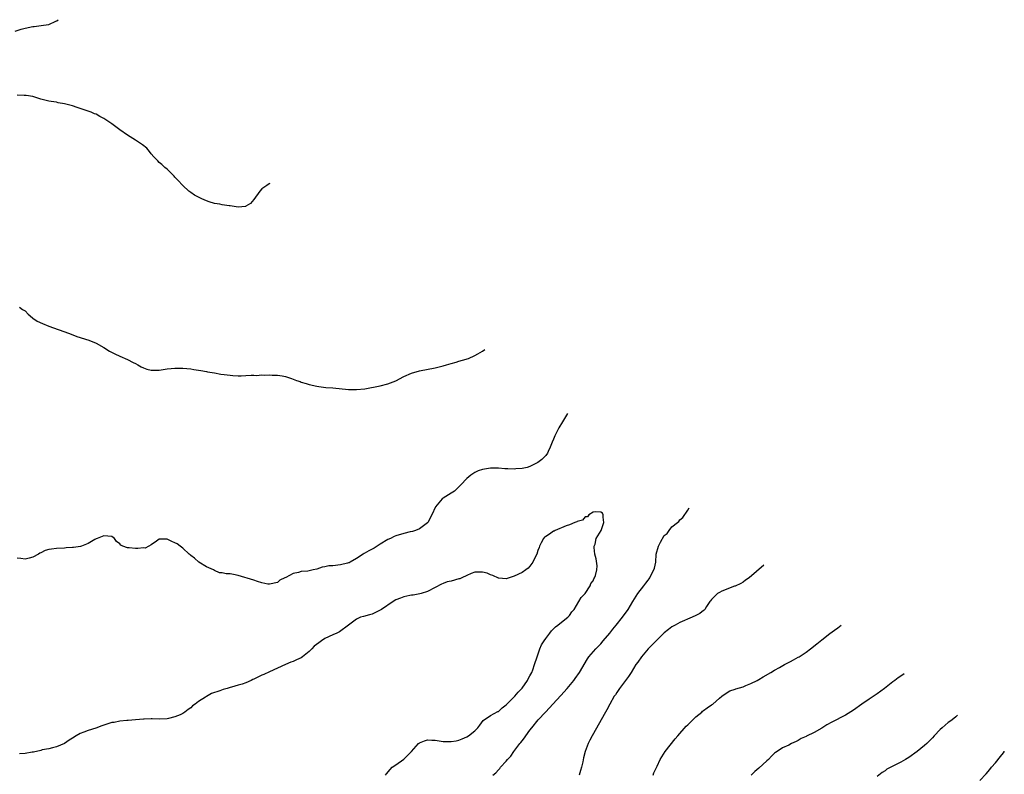
# Model space of a CAD drawing. Units: inches. Extents: x 2583000 to 2586000, y 1554000 to 1557000.
# Drawn here: x 2584996 to 2585245, y 1555481 to 1555672 of the extents above; entities that cross this region are included whole.
import ezdxf

# ---------------------------------------------------------------- set-up
doc = ezdxf.new("R2010")
doc.units = ezdxf.units.IN
doc.header["$MEASUREMENT"] = 0
doc.layers.add('LD25831554_10ft', color=254, linetype='Continuous')

msp = doc.modelspace()

# ---------------------------------------------------------------- linework, layer by layer
at = {"layer": 'LD25831554_10ft'}
for points, elevation in [([(2584994.48, 1555669.52), (2584996, 1555670), (2584997, 1555670.28), (2584999, 1555670.7), (2584999.28, 1555670.72), (2585001.65, 1555671), (2585003, 1555671.2), (2585004.82, 1555672.03), (2585005.04, 1555672.15), (2585005.36, 1555672.43)], 7800), ([(2585059.09, 1555630.9), (2585058.87, 1555630.86), (2585058.26, 1555630.41), (2585057, 1555629.55), (2585056.56, 1555629), (2585055, 1555626.84), (2585054.12, 1555625.88), (2585053, 1555625.15), (2585052.88, 1555625.12), (2585051, 1555624.93), (2585049, 1555625.22), (2585048.73, 1555625.27), (2585047, 1555625.49), (2585046.34, 1555625.66), (2585045, 1555625.84), (2585043.69, 1555626.31), (2585043, 1555626.5), (2585041.84, 1555627), (2585041.27, 1555627.27), (2585041, 1555627.44), (2585040, 1555628), (2585039, 1555628.65), (2585038.8, 1555628.8), (2585038.56, 1555629), (2585037, 1555630.39), (2585035.76, 1555631.76), (2585035, 1555632.53), (2585034.78, 1555632.78), (2585033, 1555634.55), (2585032.46, 1555635), (2585031.7, 1555635.7), (2585031, 1555636.28), (2585030.63, 1555636.63), (2585029.69, 1555637.69), (2585029, 1555638.44), (2585028.55, 1555639), (2585027.84, 1555639.84), (2585026.74, 1555640.74), (2585025, 1555641.89), (2585023, 1555643.13), (2585021, 1555644.54), (2585019, 1555646.04), (2585017, 1555647.41), (2585015.93, 1555647.93), (2585015, 1555648.46), (2585014.61, 1555648.61), (2585013.73, 1555649), (2585013, 1555649.28), (2585011, 1555649.96), (2585010.2, 1555650.2), (2585009, 1555650.6), (2585007, 1555651.14), (2585005.39, 1555651.39), (2585005, 1555651.49), (2585003.66, 1555651.66), (2585003, 1555651.79), (2585002.02, 1555652.02), (2585001, 1555652.29), (2585000.48, 1555652.48), (2584998.95, 1555652.95), (2584997.26, 1555653.26), (2584996.76, 1555653.24), (2584995, 1555653.31)], 7790), ([(2584995.56, 1555599.56), (2584996.37, 1555599), (2584997, 1555598.62), (2584997.81, 1555597.81), (2584998.9, 1555596.9), (2584999, 1555596.84), (2585000.06, 1555596.06), (2585001.41, 1555595.41), (2585003, 1555594.8), (2585008.05, 1555593), (2585008.72, 1555592.72), (2585010.17, 1555592.17), (2585013.2, 1555591.2), (2585015, 1555590.44), (2585017, 1555589.35), (2585018.45, 1555588.45), (2585019.75, 1555587.75), (2585021, 1555587.13), (2585023, 1555586.29), (2585024.4, 1555585.6), (2585025, 1555585.34), (2585025.62, 1555585), (2585026.47, 1555584.47), (2585027, 1555584.2), (2585027.88, 1555583.88), (2585029, 1555583.6), (2585029.58, 1555583.58), (2585031, 1555583.61), (2585033, 1555583.93), (2585034.03, 1555584.03), (2585035, 1555584.16), (2585036.14, 1555584.14), (2585037, 1555584.17), (2585038.03, 1555584.03), (2585039, 1555583.98), (2585039.8, 1555583.8), (2585041, 1555583.66), (2585041.53, 1555583.53), (2585043, 1555583.3), (2585043.24, 1555583.24), (2585045, 1555582.93), (2585046.61, 1555582.61), (2585047.45, 1555582.55), (2585049, 1555582.33), (2585049.69, 1555582.31), (2585051, 1555582.22), (2585051.79, 1555582.21), (2585053, 1555582.25), (2585054.36, 1555582.36), (2585055, 1555582.35), (2585055.69, 1555582.31), (2585057, 1555582.42), (2585057.63, 1555582.37), (2585059, 1555582.44), (2585059.62, 1555582.38), (2585061, 1555582.37), (2585062.22, 1555582.22), (2585063, 1555582.03), (2585064.52, 1555581.48), (2585065, 1555581.33), (2585065.83, 1555581), (2585066.72, 1555580.72), (2585067, 1555580.61), (2585068.26, 1555580.26), (2585069, 1555580.02), (2585071, 1555579.54), (2585071.46, 1555579.46), (2585073.24, 1555579.24), (2585075, 1555579.13), (2585079, 1555578.72), (2585081, 1555578.7), (2585083.1, 1555578.9), (2585087, 1555579.67), (2585089, 1555580.13), (2585091, 1555580.95), (2585093, 1555582.02), (2585095, 1555582.9), (2585097, 1555583.42), (2585101, 1555584.24), (2585103, 1555584.75), (2585103.83, 1555585), (2585105, 1555585.31), (2585106.31, 1555585.69), (2585107, 1555585.87), (2585107.87, 1555586.13), (2585109.38, 1555586.62), (2585111, 1555587.33), (2585111.8, 1555587.8), (2585113, 1555588.46), (2585113.55, 1555588.82)], 7780), ([(2585134.49, 1555572.64), (2585133, 1555570.12), (2585132.55, 1555569.45), (2585132.3, 1555569), (2585131.3, 1555567), (2585131, 1555566.17), (2585130.66, 1555565.34), (2585130.08, 1555564.08), (2585129.65, 1555563), (2585129.42, 1555562.58), (2585129, 1555562), (2585128.52, 1555561.48), (2585128.04, 1555561), (2585127, 1555560.25), (2585125, 1555559.21), (2585124.28, 1555559), (2585123, 1555558.69), (2585121.4, 1555558.6), (2585121, 1555558.55), (2585119.35, 1555558.65), (2585118.66, 1555558.66), (2585117, 1555558.79), (2585115, 1555558.8), (2585113.44, 1555558.56), (2585113, 1555558.46), (2585111.9, 1555558.1), (2585111, 1555557.65), (2585110.02, 1555557), (2585109, 1555556.17), (2585107.44, 1555554.56), (2585107, 1555554.06), (2585106.47, 1555553.53), (2585105.83, 1555553), (2585105, 1555552.45), (2585103, 1555551.23), (2585102.73, 1555551), (2585101.03, 1555549), (2585100.12, 1555547), (2585099.07, 1555545), (2585099, 1555544.91), (2585097, 1555543.4), (2585096, 1555543), (2585095.25, 1555542.75), (2585094.64, 1555542.64), (2585093, 1555542.26), (2585091, 1555541.65), (2585090.54, 1555541.46), (2585089.68, 1555541), (2585089, 1555540.71), (2585087, 1555539.5), (2585086.24, 1555539), (2585085.47, 1555538.53), (2585085, 1555538.25), (2585084.16, 1555537.84), (2585083, 1555537.14), (2585082.74, 1555537), (2585081, 1555535.86), (2585079.42, 1555535), (2585079.16, 1555534.84), (2585079, 1555534.77), (2585078.72, 1555534.72), (2585077, 1555534.26), (2585075, 1555534.07), (2585073.97, 1555534.03), (2585073, 1555533.8), (2585072.29, 1555533.71), (2585071, 1555533.22), (2585070.01, 1555533), (2585068.73, 1555532.73), (2585067, 1555532.57), (2585066.35, 1555532.35), (2585065, 1555532.08), (2585063.11, 1555531.11), (2585062.85, 1555531), (2585061.63, 1555530.37), (2585061, 1555529.79), (2585059, 1555529.38), (2585058.58, 1555529.42), (2585057, 1555529.76), (2585055.96, 1555530.04), (2585055, 1555530.42), (2585051, 1555531.63), (2585049.83, 1555531.83), (2585049, 1555532.01), (2585048.01, 1555532.01), (2585047, 1555532.29), (2585046.28, 1555532.28), (2585045, 1555532.85), (2585044.79, 1555533), (2585043, 1555533.79), (2585041.05, 1555535), (2585039.98, 1555535.98), (2585039, 1555536.68), (2585038.84, 1555536.84), (2585038.61, 1555537), (2585037, 1555538.53), (2585036.34, 1555539), (2585035.59, 1555539.59), (2585035, 1555539.9), (2585034.22, 1555540.22), (2585033, 1555540.83), (2585032.8, 1555540.8), (2585031, 1555540.79), (2585030.33, 1555540.33), (2585029, 1555539.37), (2585028.37, 1555539), (2585027.44, 1555538.56), (2585027, 1555538.58), (2585025.58, 1555538.42), (2585025, 1555538.46), (2585023.37, 1555538.63), (2585023, 1555538.61), (2585021.82, 1555539), (2585021.25, 1555539.25), (2585021, 1555539.6), (2585020.2, 1555540.2), (2585019.68, 1555541), (2585019, 1555541.49), (2585017, 1555541.68), (2585015.31, 1555541), (2585015, 1555540.86), (2585014.72, 1555540.72), (2585013, 1555539.72), (2585011.31, 1555539), (2585011.08, 1555538.92), (2585009.32, 1555538.68), (2585009, 1555538.66), (2585007.43, 1555538.57), (2585007, 1555538.56), (2585005, 1555538.43), (2585003.72, 1555538.28), (2585003, 1555538.14), (2585002.09, 1555537.91), (2585001, 1555537.36), (2585000.75, 1555537.25), (2585000.39, 1555537), (2584999, 1555536.23), (2584998.02, 1555536.02), (2584997, 1555535.75), (2584995.91, 1555535.91), (2584995, 1555536.01)], 7770), ([(2585088.4, 1555481), (2585088.65, 1555481.35), (2585089.54, 1555482.46), (2585090.03, 1555483), (2585091, 1555483.63), (2585093, 1555485.05), (2585095, 1555487), (2585096.76, 1555489), (2585097, 1555489.23), (2585098.26, 1555489.74), (2585099, 1555489.96), (2585100.09, 1555489.91), (2585101, 1555489.83), (2585103, 1555489.55), (2585105, 1555489.5), (2585106.3, 1555489.7), (2585107, 1555489.84), (2585107.83, 1555490.17), (2585109, 1555490.7), (2585109.45, 1555491), (2585111, 1555492.25), (2585111.78, 1555493), (2585112.29, 1555493.71), (2585113.16, 1555494.84), (2585115, 1555496.09), (2585116.88, 1555497.12), (2585117, 1555497.16), (2585117.94, 1555498.06), (2585119, 1555498.81), (2585121, 1555500.83), (2585121.16, 1555501), (2585121.97, 1555502.03), (2585122.95, 1555503), (2585123, 1555503.07), (2585124.37, 1555505), (2585124.57, 1555505.42), (2585125, 1555506.15), (2585125.45, 1555507), (2585125.72, 1555507.72), (2585126.18, 1555509), (2585126.79, 1555511), (2585127.5, 1555513), (2585127.95, 1555514.05), (2585128.57, 1555515), (2585129, 1555515.62), (2585130.06, 1555517), (2585130.42, 1555517.58), (2585131, 1555518.04), (2585131.45, 1555518.55), (2585132.07, 1555519), (2585133, 1555519.78), (2585134.6, 1555521), (2585134.78, 1555521.22), (2585135, 1555521.44), (2585135.64, 1555522.36), (2585136.16, 1555523), (2585137.4, 1555525), (2585137.97, 1555526.03), (2585139, 1555527.02), (2585140.27, 1555529), (2585140.46, 1555529.54), (2585141, 1555530.28), (2585141.21, 1555530.79), (2585141.36, 1555531), (2585141.61, 1555531.61), (2585141.95, 1555533), (2585142.01, 1555534.01), (2585141.8, 1555535.8), (2585141.48, 1555537), (2585141.28, 1555538.72), (2585141.3, 1555539), (2585141.49, 1555539.49), (2585141.75, 1555541), (2585143.05, 1555543), (2585143.76, 1555545), (2585143.59, 1555546.41), (2585143.56, 1555547), (2585143.36, 1555547.36), (2585143, 1555547.61), (2585141.72, 1555547.72), (2585141, 1555547.6), (2585139.91, 1555547), (2585139.56, 1555546.44), (2585139, 1555546.42), (2585138.35, 1555545.65), (2585137, 1555545.29), (2585136.84, 1555545.16), (2585136.39, 1555545), (2585135, 1555544.42), (2585134.16, 1555544.16), (2585131.37, 1555543), (2585131.15, 1555542.85), (2585131, 1555542.79), (2585129.93, 1555542.07), (2585129, 1555541.49), (2585128.72, 1555541.28), (2585128.43, 1555541), (2585127.87, 1555539.87), (2585127.38, 1555539), (2585127.3, 1555538.7), (2585127, 1555537.9), (2585126.73, 1555537), (2585126.41, 1555536.41), (2585125.76, 1555535), (2585125, 1555533.95), (2585124.54, 1555533.46), (2585123.93, 1555533), (2585123, 1555532.37), (2585121, 1555531.4), (2585119, 1555530.74), (2585117.09, 1555530.91), (2585117, 1555530.92), (2585115.6, 1555531.6), (2585115, 1555531.77), (2585114.15, 1555532.15), (2585113, 1555532.44), (2585112.47, 1555532.47), (2585111, 1555532.4), (2585110.07, 1555532.07), (2585109, 1555531.62), (2585107.69, 1555531), (2585107.21, 1555530.79), (2585107, 1555530.74), (2585105, 1555530.16), (2585104.03, 1555529.97), (2585103, 1555529.54), (2585102.58, 1555529.42), (2585101, 1555528.57), (2585099, 1555527.52), (2585097.4, 1555527), (2585097.08, 1555526.92), (2585095.37, 1555526.63), (2585095, 1555526.6), (2585094.52, 1555526.52), (2585093, 1555526.17), (2585092.19, 1555525.81), (2585091, 1555525.39), (2585090.34, 1555525), (2585087.32, 1555523), (2585087, 1555522.77), (2585085, 1555521.82), (2585084.34, 1555521.66), (2585082.78, 1555521.22), (2585082.05, 1555521), (2585081, 1555520.54), (2585078.98, 1555519), (2585076.68, 1555517.32), (2585076.02, 1555517), (2585075, 1555516.58), (2585073, 1555515.61), (2585072.15, 1555515), (2585071.46, 1555514.54), (2585070.33, 1555513.67), (2585069.7, 1555513), (2585069, 1555512.37), (2585067.32, 1555511), (2585067, 1555510.76), (2585065.79, 1555510.21), (2585065, 1555509.79), (2585064.4, 1555509.6), (2585063, 1555509.01), (2585061, 1555508.11), (2585059, 1555507.16), (2585057.5, 1555506.5), (2585057, 1555506.31), (2585055, 1555505.33), (2585054.77, 1555505.23), (2585054.3, 1555505), (2585053, 1555504.39), (2585052.07, 1555504.07), (2585051, 1555503.78), (2585049.3, 1555503.3), (2585049, 1555503.25), (2585048.26, 1555503), (2585047.26, 1555502.74), (2585046.4, 1555502.4), (2585044.31, 1555501.69), (2585043, 1555500.93), (2585042.78, 1555500.78), (2585041, 1555499.67), (2585040.11, 1555499), (2585039.46, 1555498.54), (2585039, 1555498.05), (2585038.33, 1555497.67), (2585037.53, 1555497), (2585037, 1555496.63), (2585036.3, 1555496.3), (2585035, 1555495.78), (2585033.34, 1555495.34), (2585033, 1555495.3), (2585031.18, 1555495.18), (2585029.24, 1555495.24), (2585029, 1555495.27), (2585027.21, 1555495.21), (2585027, 1555495.23), (2585025, 1555495), (2585023.18, 1555494.82), (2585022.82, 1555494.82), (2585021, 1555494.69), (2585019.62, 1555494.38), (2585019, 1555494.31), (2585016.51, 1555493.49), (2585014.92, 1555492.92), (2585013, 1555492.33), (2585011.89, 1555491.89), (2585011, 1555491.57), (2585009.96, 1555491), (2585009, 1555490.39), (2585008.17, 1555489.83), (2585007, 1555488.99), (2585005, 1555488.16), (2585003.95, 1555487.95), (2585003, 1555487.7), (2585001.38, 1555487.38), (2585001, 1555487.27), (2584999.15, 1555486.85), (2584998.8, 1555486.8), (2584997, 1555486.48), (2584995.62, 1555486.38)], 7760), ([(2585115.55, 1555481), (2585116.38, 1555481.62), (2585117, 1555482.36), (2585117.34, 1555482.66), (2585117.55, 1555483), (2585119, 1555484.57), (2585119.34, 1555485), (2585120.16, 1555485.84), (2585120.93, 1555487), (2585122.45, 1555489), (2585122.71, 1555489.29), (2585123, 1555489.73), (2585123.57, 1555490.43), (2585123.92, 1555491), (2585125, 1555492.4), (2585125.44, 1555493), (2585127.1, 1555495), (2585128.91, 1555497), (2585129.95, 1555498.05), (2585130.78, 1555499), (2585132.81, 1555501.19), (2585134.46, 1555503), (2585136.15, 1555505), (2585136.49, 1555505.51), (2585137.57, 1555507), (2585139.56, 1555510.44), (2585139.96, 1555511), (2585141.69, 1555513), (2585143, 1555514.32), (2585143.59, 1555515), (2585145.24, 1555517), (2585146.01, 1555517.99), (2585146.86, 1555519), (2585148.47, 1555521), (2585149.85, 1555523), (2585151.07, 1555525), (2585152.38, 1555527), (2585153.9, 1555529), (2585154.39, 1555529.61), (2585155, 1555530.45), (2585155.24, 1555530.76), (2585155.39, 1555531), (2585155.74, 1555531.74), (2585156.41, 1555533), (2585156.55, 1555533.45), (2585156.87, 1555535), (2585157.01, 1555537), (2585157.55, 1555539), (2585158.07, 1555540.07), (2585159, 1555541.71), (2585159.74, 1555542.26), (2585160.27, 1555543), (2585161, 1555543.95), (2585162.39, 1555545), (2585162.72, 1555545.28), (2585163, 1555545.68), (2585163.73, 1555546.27), (2585165, 1555548.14), (2585165.37, 1555548.78)], 7770), ([(2585184.27, 1555534.17), (2585180.56, 1555531), (2585179.63, 1555530.37), (2585179, 1555529.93), (2585178.47, 1555529.53), (2585177, 1555528.91), (2585176.88, 1555528.88), (2585173.63, 1555527.63), (2585173, 1555527.32), (2585172.5, 1555527), (2585171.77, 1555526.23), (2585171, 1555525.48), (2585170.8, 1555525.2), (2585170.62, 1555525), (2585169.77, 1555523.77), (2585169.3, 1555523), (2585169.17, 1555522.83), (2585169, 1555522.72), (2585168.03, 1555521.97), (2585167, 1555521.42), (2585166.15, 1555521), (2585163, 1555519.65), (2585161.81, 1555519), (2585161, 1555518.6), (2585160.09, 1555517.91), (2585159, 1555517.06), (2585157, 1555515.08), (2585156.01, 1555513.99), (2585154.97, 1555513), (2585153.23, 1555511), (2585152.34, 1555509.66), (2585151.86, 1555509), (2585150.64, 1555507), (2585149.99, 1555506.01), (2585147.72, 1555503), (2585147, 1555501.95), (2585146.64, 1555501.36), (2585146.37, 1555501), (2585145.23, 1555499), (2585144.45, 1555497.55), (2585144.13, 1555497), (2585140.77, 1555491), (2585140.17, 1555489.83), (2585139.77, 1555489), (2585139.02, 1555486.98), (2585138.6, 1555485.4), (2585138.37, 1555484.37), (2585138.02, 1555483), (2585137.78, 1555482.22), (2585137.48, 1555481)], 7780), ([(2585156.23, 1555481), (2585156.42, 1555481.58), (2585157.07, 1555482.93), (2585157.26, 1555483.26), (2585158.04, 1555485), (2585159.31, 1555487), (2585161.81, 1555490.19), (2585162.49, 1555491), (2585164.61, 1555493.39), (2585165, 1555493.75), (2585167, 1555495.74), (2585168.53, 1555497), (2585168.77, 1555497.23), (2585169, 1555497.42), (2585169.92, 1555498.08), (2585171, 1555498.81), (2585171.33, 1555499), (2585173, 1555500.47), (2585173.64, 1555501), (2585175, 1555501.95), (2585175.64, 1555502.36), (2585177, 1555502.76), (2585177.15, 1555502.85), (2585179, 1555503.41), (2585179.68, 1555503.68), (2585181, 1555504.24), (2585182.62, 1555505), (2585183, 1555505.21), (2585184.12, 1555505.88), (2585186.05, 1555507), (2585187, 1555507.6), (2585188.28, 1555508.28), (2585189.52, 1555509), (2585191, 1555509.77), (2585191.78, 1555510.22), (2585193, 1555510.86), (2585193.24, 1555511), (2585195, 1555512.17), (2585196.12, 1555513), (2585197.73, 1555514.27), (2585199, 1555515.33), (2585201, 1555516.87), (2585202.23, 1555517.77), (2585203, 1555518.36), (2585203.9, 1555519.01)], 7790), ([(2585219.87, 1555506.67), (2585219, 1555506.06), (2585218.36, 1555505.64), (2585217.51, 1555505), (2585217, 1555504.65), (2585214.89, 1555503), (2585213, 1555501.61), (2585211, 1555500.26), (2585209.09, 1555499), (2585207, 1555497.51), (2585205, 1555496.23), (2585201.55, 1555494.45), (2585200.28, 1555493.72), (2585199, 1555492.91), (2585197, 1555491.79), (2585195.11, 1555490.9), (2585195, 1555490.83), (2585193.75, 1555490.25), (2585193, 1555489.78), (2585192.44, 1555489.56), (2585191.33, 1555489), (2585190.63, 1555488.63), (2585189, 1555487.91), (2585187.68, 1555487), (2585187.25, 1555486.75), (2585187, 1555486.55), (2585186.2, 1555485.8), (2585185.47, 1555485), (2585185, 1555484.61), (2585183, 1555482.77), (2585182.04, 1555481.96), (2585181.06, 1555481)], 7800), ([(2585233.4, 1555496.21), (2585232.97, 1555495.8), (2585231.99, 1555495), (2585231.42, 1555494.58), (2585231, 1555494.32), (2585229.45, 1555493), (2585229, 1555492.56), (2585227.49, 1555491), (2585227, 1555490.43), (2585226.3, 1555489.7), (2585225.57, 1555489), (2585225, 1555488.5), (2585223.14, 1555487), (2585221, 1555485.5), (2585220.21, 1555485), (2585219, 1555484.32), (2585215.5, 1555482.5), (2585215, 1555482.1), (2585214.29, 1555481.71), (2585213, 1555480.68)], 7810), ([(2585239, 1555479.61), (2585240.64, 1555481.36), (2585241.57, 1555482.43), (2585242.01, 1555483), (2585243, 1555484.11), (2585244.31, 1555485.69), (2585245, 1555486.67), (2585245.17, 1555486.94), (2585245.24, 1555487.06)], 7820)]:
    msp.add_lwpolyline(points, dxfattribs=dict(at, elevation=elevation))

doc.saveas('drawing.dxf')
